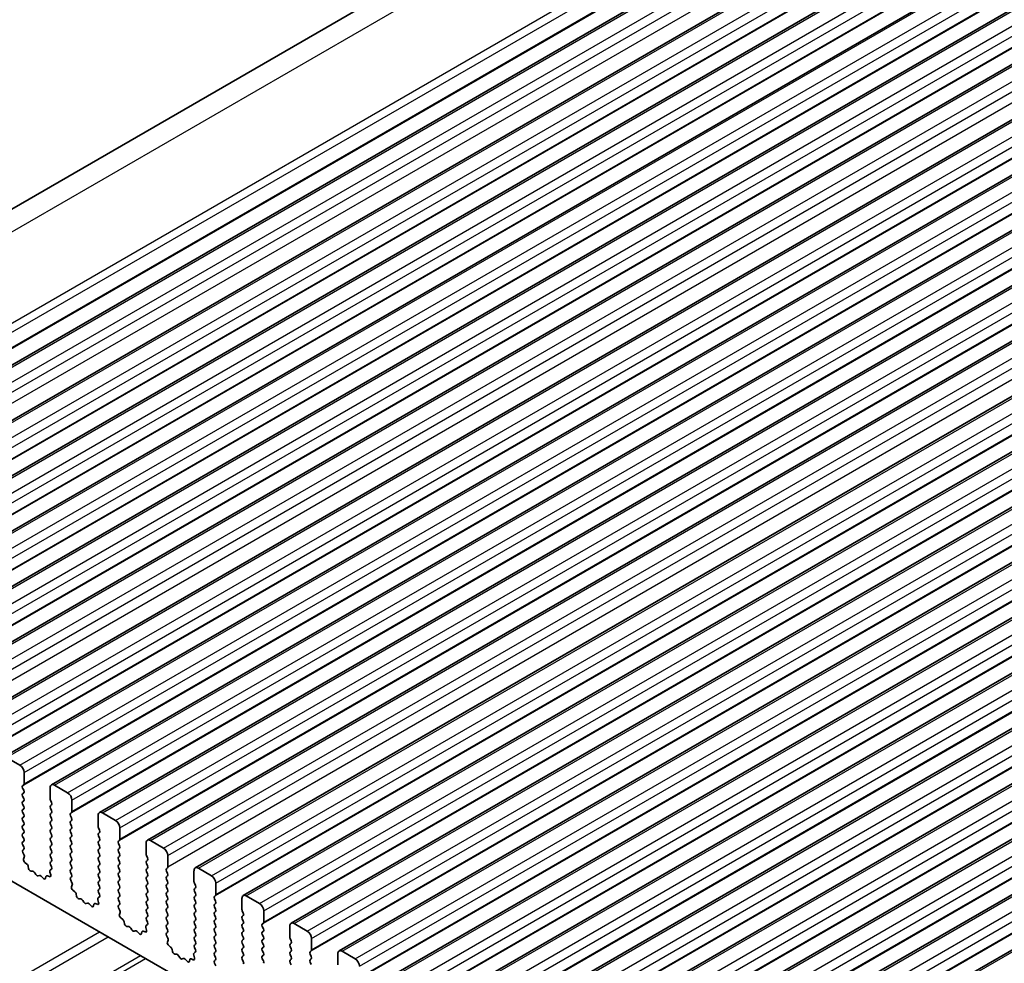
# Model space of a CAD drawing. Units: millimetres. Extents: x 43 to 7121, y 24 to 1148.
# Drawn here: x 698 to 778, y 435 to 512 of the extents above; entities that cross this region are included whole.
import ezdxf

# ---------------------------------------------------------------- set-up
doc = ezdxf.new("R2010")
doc.units = ezdxf.units.MM
doc.header["$LTSCALE"] = 3
doc.layers.add('Visible (ISO)', color=7, linetype='Continuous', lineweight=35)
doc.layers.add('Visible Narrow (ISO)', color=7, linetype='Continuous', lineweight=25)

msp = doc.modelspace()

# ---------------------------------------------------------------- linework, layer by layer
at = {"layer": 'Visible (ISO)'}
for p, q in [((656.3424, 472.7023), (923.6288, 627.0202)), ((669.3151, 467.5333), (936.6015, 621.8512)), ((673.2042, 465.288), (940.4906, 619.6058)), ((677.0933, 463.0426), (944.3797, 617.3604)), ((680.9824, 460.7972), (948.2688, 615.1151)), ((684.8715, 458.5519), (952.1578, 612.8697)), ((688.7606, 456.3065), (956.0469, 610.6243)), ((692.6497, 454.0611), (959.936, 608.379)), ((696.5387, 451.8158), (963.8251, 606.1336)), ((700.4278, 449.5704), (967.7142, 603.8883)), ((704.3169, 447.325), (971.6033, 601.6429)), ((708.206, 445.0797), (975.4924, 599.3975)), ((712.0951, 442.8343), (979.3815, 597.1522)), ((715.9842, 440.5889), (983.2705, 594.9068)), ((719.8733, 438.3436), (987.1596, 592.6614)), ((723.7624, 436.0982), (991.0487, 590.4161)), ((727.6514, 433.8528), (994.9378, 588.1707)), ((731.5405, 431.6075), (998.8269, 585.9253)), ((735.4296, 429.3621), (1002.716, 583.68)), ((739.3187, 427.1167), (1006.6051, 581.4346)), ((743.2078, 424.8714), (1010.4942, 579.1892)), ((747.0969, 422.626), (1014.3832, 576.9439)), ((750.986, 420.3806), (1018.2723, 574.6985)), ((673.8431, 455.2407), (837.4676, 360.772)), ((697.8494, 451.1786), (696.7887, 451.791)), ((698.203, 449.6681), (698.203, 450.5663)), ((698.0898, 449.5048), (698.1747, 449.5865)), ((698.1747, 449.1292), (698.0898, 449.3088)), ((700.3243, 449.3415), (700.3243, 448.4434)), ((701.7385, 448.9333), (700.6778, 449.5456)), ((698.0898, 448.8516), (698.1747, 448.9333)), ((698.1747, 448.476), (698.0898, 448.6557)), ((698.0898, 448.1984), (698.1747, 448.2801)), ((700.3526, 448.3291), (700.4374, 448.1494)), ((702.092, 447.4227), (702.092, 448.3209)), ((698.1747, 447.8228), (698.0898, 448.0025)), ((698.0898, 447.5452), (698.1747, 447.6269)), ((700.4374, 447.9535), (700.3526, 447.8718)), ((700.3526, 447.6759), (700.4374, 447.4962)), ((698.1747, 447.1696), (698.0898, 447.3493)), ((698.0898, 446.892), (698.1747, 446.9737)), ((698.1747, 446.5164), (698.0898, 446.6961)), ((700.4374, 447.3003), (700.3526, 447.2186)), ((700.3526, 447.0227), (700.4374, 446.843)), ((700.4374, 446.6471), (700.3526, 446.5654)), ((701.9789, 447.2594), (702.0638, 447.3411)), ((702.0638, 446.8839), (701.9789, 447.0635)), ((701.9789, 446.6062), (702.0638, 446.6879)), ((704.2134, 447.0961), (704.2134, 446.198)), ((705.6276, 446.6879), (704.5669, 447.3003)), ((698.0898, 446.2388), (698.1747, 446.3205)), ((698.1747, 445.8632), (698.0898, 446.0429)), ((700.3526, 446.3695), (700.4374, 446.1898)), ((700.4374, 445.9939), (700.3526, 445.9122)), ((702.0638, 446.2307), (701.9789, 446.4103)), ((701.9789, 445.953), (702.0638, 446.0347)), ((704.2417, 446.0837), (704.3265, 445.9041)), ((705.9811, 445.1774), (705.9811, 446.0755)), ((698.0898, 445.5856), (698.1747, 445.6673)), ((698.1747, 445.21), (698.0898, 445.3897)), ((698.0898, 444.9324), (698.1747, 445.0141)), ((700.3526, 445.7163), (700.4374, 445.5366)), ((700.4374, 445.3407), (700.3526, 445.259)), ((700.3526, 445.0631), (700.4374, 444.8834)), ((702.0638, 445.5775), (701.9789, 445.7571)), ((701.9789, 445.2999), (702.0638, 445.3815)), ((702.0638, 444.9243), (701.9789, 445.1039)), ((704.3265, 445.7081), (704.2417, 445.6264)), ((704.2417, 445.4305), (704.3265, 445.2509)), ((704.3265, 445.0549), (704.2417, 444.9733)), ((705.868, 445.0141), (705.9528, 445.0957)), ((709.5167, 444.4425), (708.456, 445.0549)), ((698.1747, 444.5568), (698.0898, 444.7365)), ((698.0937, 444.283), (698.1747, 444.3609)), ((700.4374, 444.6875), (700.3526, 444.6058)), ((700.3526, 444.4099), (700.4374, 444.2302)), ((701.9789, 444.6467), (702.0638, 444.7283)), ((702.0638, 444.2711), (701.9789, 444.4507)), ((704.2417, 444.7773), (704.3265, 444.5977)), ((704.3265, 444.4017), (704.2417, 444.3201)), ((705.9528, 444.6385), (705.868, 444.8181)), ((705.868, 444.3609), (705.9528, 444.4425)), ((705.9528, 443.9853), (705.868, 444.1649)), ((708.1025, 444.8508), (708.1025, 443.9526)), ((698.2007, 443.8784), (698.0988, 444.0768)), ((698.1639, 443.5508), (698.2249, 443.7012)), ((700.4374, 444.0343), (700.3526, 443.9526)), ((700.3526, 443.7567), (700.4374, 443.577)), ((700.4374, 443.3811), (700.3526, 443.2994)), ((701.9789, 443.9935), (702.0638, 444.0751)), ((702.0638, 443.6179), (701.9789, 443.7975)), ((701.9789, 443.3403), (702.0638, 443.4219)), ((704.2417, 444.1241), (704.3265, 443.9445)), ((704.3265, 443.7485), (704.2417, 443.6669)), ((704.2417, 443.4709), (704.3265, 443.2913)), ((705.868, 443.7077), (705.9528, 443.7893)), ((705.9528, 443.3321), (705.868, 443.5117)), ((708.1307, 443.8383), (708.2156, 443.6587)), ((708.2156, 443.4627), (708.1307, 443.3811)), ((709.8702, 442.932), (709.8702, 443.8302)), ((698.4304, 443.1476), (698.2728, 443.2689)), ((698.5748, 442.7931), (698.5448, 442.9578)), ((698.9251, 442.5582), (698.7696, 442.5686)), ((700.4285, 442.7317), (700.3265, 442.6511)), ((700.3526, 443.1035), (700.4335, 442.9321)), ((702.0638, 442.9647), (701.9789, 443.1443)), ((701.9789, 442.6871), (702.0638, 442.7687)), ((704.3265, 443.0953), (704.2417, 443.0137)), ((704.2417, 442.8177), (704.3265, 442.6381)), ((705.868, 443.0545), (705.9528, 443.1361)), ((705.9528, 442.6789), (705.868, 442.8585)), ((708.1307, 443.1851), (708.2156, 443.0055)), ((708.2156, 442.8095), (708.1307, 442.7279)), ((709.7571, 442.7687), (709.8419, 442.8504)), ((709.8419, 442.3931), (709.7571, 442.5728)), ((711.9915, 442.6054), (711.9915, 441.7073)), ((713.4058, 442.1972), (712.3451, 442.8095)), ((699.1691, 442.2936), (699.0768, 442.4426)), ((699.4504, 442.2269), (699.3582, 442.1844)), ((699.7576, 441.9982), (699.6021, 442.1673)), ((699.9825, 442.1278), (699.9525, 441.9977)), ((700.2544, 442.1248), (700.0969, 442.1854)), ((700.3024, 442.5018), (700.3634, 442.2809)), ((702.0638, 442.3115), (701.9789, 442.4911)), ((701.9828, 442.0376), (702.0638, 442.1155)), ((702.0898, 441.633), (701.9879, 441.8314)), ((704.3265, 442.4421), (704.2417, 442.3605)), ((704.2417, 442.1645), (704.3265, 441.9849)), ((704.3265, 441.7889), (704.2417, 441.7073)), ((705.868, 442.4013), (705.9528, 442.4829)), ((705.9528, 442.0257), (705.868, 442.2053)), ((705.868, 441.7481), (705.9528, 441.8297)), ((708.1307, 442.5319), (708.2156, 442.3523)), ((708.2156, 442.1563), (708.1307, 442.0747)), ((708.1307, 441.8787), (708.2156, 441.6991)), ((709.7571, 442.1155), (709.8419, 442.1972)), ((709.8419, 441.7399), (709.7571, 441.9196)), ((702.053, 441.3054), (702.114, 441.4558)), ((702.3194, 440.9022), (702.1619, 441.0235)), ((704.2417, 441.5113), (704.3265, 441.3317)), ((704.3265, 441.1357), (704.2417, 441.0541)), ((705.9528, 441.3725), (705.868, 441.5521)), ((705.868, 441.0949), (705.9528, 441.1765)), ((708.2156, 441.5031), (708.1307, 441.4215)), ((708.1307, 441.2255), (708.2156, 441.0459)), ((709.7571, 441.4623), (709.8419, 441.544)), ((709.8419, 441.0867), (709.7571, 441.2664)), ((712.0198, 441.593), (712.1047, 441.4133)), ((712.1047, 441.2174), (712.0198, 441.1357)), ((713.7593, 440.6866), (713.7593, 441.5848)), ((702.4639, 440.5477), (702.4339, 440.7125)), ((702.8142, 440.3128), (702.6587, 440.3232)), ((703.0581, 440.0483), (702.9659, 440.1973)), ((704.1915, 440.2564), (704.2525, 440.0355)), ((704.3176, 440.4863), (704.2156, 440.4057)), ((704.2417, 440.8581), (704.3226, 440.6867)), ((705.9528, 440.7193), (705.868, 440.8989)), ((705.868, 440.4417), (705.9528, 440.5233)), ((705.9528, 440.0661), (705.868, 440.2457)), ((708.2156, 440.8499), (708.1307, 440.7683)), ((708.1307, 440.5723), (708.2156, 440.3927)), ((708.2156, 440.1967), (708.1307, 440.1151)), ((709.7571, 440.8091), (709.8419, 440.8908)), ((709.8419, 440.4335), (709.7571, 440.6132)), ((709.7571, 440.1559), (709.8419, 440.2376)), ((712.0198, 440.9398), (712.1047, 440.7601)), ((712.1047, 440.5642), (712.0198, 440.4825)), ((712.0198, 440.2866), (712.1047, 440.1069)), ((713.6462, 440.5233), (713.731, 440.605)), ((713.731, 440.1478), (713.6462, 440.3274)), ((715.8806, 440.36), (715.8806, 439.4619)), ((717.2948, 439.9518), (716.2342, 440.5642)), ((703.3395, 439.9816), (703.2473, 439.9391)), ((703.6467, 439.7528), (703.4912, 439.9219)), ((703.8715, 439.8824), (703.8416, 439.7523)), ((704.1435, 439.8794), (703.986, 439.9401)), ((705.8719, 439.7922), (705.9528, 439.8701)), ((705.9789, 439.3877), (705.8769, 439.586)), ((708.1307, 439.9191), (708.2156, 439.7395)), ((708.2156, 439.5436), (708.1307, 439.4619)), ((709.8419, 439.7803), (709.7571, 439.96)), ((709.7571, 439.5027), (709.8419, 439.5844)), ((712.1047, 439.911), (712.0198, 439.8293)), ((712.0198, 439.6334), (712.1047, 439.4537)), ((713.6462, 439.8701), (713.731, 439.9518)), ((713.731, 439.4946), (713.6462, 439.6742)), ((705.942, 439.0601), (706.003, 439.2105)), ((706.2085, 438.6569), (706.051, 438.7781)), ((708.1307, 439.2659), (708.2156, 439.0863)), ((708.2156, 438.8904), (708.1307, 438.8087)), ((708.1307, 438.6127), (708.2117, 438.4414)), ((709.8419, 439.1271), (709.7571, 439.3068)), ((709.7571, 438.8495), (709.8419, 438.9312)), ((709.8419, 438.4739), (709.7571, 438.6536)), ((712.1047, 439.2578), (712.0198, 439.1761)), ((712.0198, 438.9802), (712.1047, 438.8005)), ((712.1047, 438.6046), (712.0198, 438.5229)), ((713.6462, 439.217), (713.731, 439.2986)), ((713.731, 438.8414), (713.6462, 439.021)), ((713.6462, 438.5638), (713.731, 438.6454)), ((715.9089, 439.3476), (715.9938, 439.168)), ((715.9938, 438.972), (715.9089, 438.8904)), ((715.9089, 438.6944), (715.9938, 438.5148)), ((717.6484, 438.4413), (717.6484, 439.3394)), ((706.3529, 438.3024), (706.323, 438.4671)), ((706.7033, 438.0674), (706.5478, 438.0779)), ((706.9472, 437.8029), (706.855, 437.9519)), ((708.0805, 438.011), (708.1415, 437.7902)), ((708.2066, 438.241), (708.1047, 438.1603)), ((709.7571, 438.1963), (709.8419, 438.278)), ((709.8419, 437.8207), (709.7571, 438.0004)), ((712.0198, 438.327), (712.1047, 438.1473)), ((712.1047, 437.9514), (712.0198, 437.8697)), ((713.731, 438.1882), (713.6462, 438.3678)), ((713.6462, 437.9106), (713.731, 437.9922)), ((715.9938, 438.3188), (715.9089, 438.2372)), ((715.9089, 438.0412), (715.9938, 437.8616)), ((717.5353, 438.278), (717.6201, 438.3596)), ((717.6201, 437.9024), (717.5353, 438.082)), ((719.7697, 438.1147), (719.7697, 437.2165)), ((721.1839, 437.7064), (720.1233, 438.3188)), ((707.2286, 437.7362), (707.1364, 437.6937)), ((707.5358, 437.5074), (707.3803, 437.6766)), ((707.7606, 437.637), (707.7306, 437.5069)), ((708.0326, 437.6341), (707.8751, 437.6947)), ((709.761, 437.5469), (709.8419, 437.6248)), ((709.868, 437.1423), (709.766, 437.3407)), ((712.0198, 437.6738), (712.1047, 437.4941)), ((712.1047, 437.2982), (712.0198, 437.2165)), ((712.0198, 437.0206), (712.1047, 436.8409)), ((713.731, 437.535), (713.6462, 437.7146)), ((713.6462, 437.2574), (713.731, 437.339)), ((713.731, 436.8818), (713.6462, 437.0614)), ((715.9938, 437.6656), (715.9089, 437.584)), ((715.9089, 437.388), (715.9938, 437.2084)), ((715.9938, 437.0124), (715.9089, 436.9308)), ((717.5353, 437.6248), (717.6201, 437.7064)), ((717.6201, 437.2492), (717.5353, 437.4288)), ((717.5353, 436.9716), (717.6201, 437.0532)), ((719.798, 437.1022), (719.8829, 436.9226)), ((721.5375, 436.1959), (721.5375, 437.0941)), ((709.8311, 436.8147), (709.8921, 436.9651)), ((710.0976, 436.4115), (709.9401, 436.5328)), ((710.242, 436.057), (710.212, 436.2217)), ((712.1047, 436.645), (712.0198, 436.5633)), ((712.0198, 436.3674), (712.1008, 436.196)), ((713.6462, 436.6042), (713.731, 436.6858)), ((713.731, 436.2286), (713.6462, 436.4082)), ((715.9089, 436.7348), (715.9938, 436.5552)), ((715.9938, 436.3592), (715.9089, 436.2776)), ((717.6201, 436.596), (717.5353, 436.7756)), ((717.5353, 436.3184), (717.6201, 436.4)), ((719.8829, 436.7266), (719.798, 436.645)), ((719.798, 436.449), (719.8829, 436.2694)), ((710.5924, 435.8221), (710.4369, 435.8325)), ((710.8363, 435.5575), (710.7441, 435.7065)), ((711.1177, 435.4909), (711.0254, 435.4483)), ((711.4249, 435.2621), (711.2694, 435.4312)), ((711.6497, 435.3917), (711.6197, 435.2616)), ((711.9217, 435.3887), (711.7641, 435.4493)), ((711.9696, 435.7657), (712.0306, 435.5448)), ((712.0957, 435.9956), (711.9938, 435.915)), ((713.6462, 435.951), (713.731, 436.0326)), ((713.731, 435.5754), (713.6462, 435.755)), ((713.6501, 435.3015), (713.731, 435.3794)), ((715.9089, 436.0816), (715.9938, 435.902)), ((715.9938, 435.706), (715.9089, 435.6244)), ((715.9089, 435.4284), (715.9938, 435.2488)), ((717.6201, 435.9428), (717.5353, 436.1224)), ((717.5353, 435.6652), (717.6201, 435.7468)), ((717.6201, 435.2896), (717.5353, 435.4692)), ((719.8829, 436.0734), (719.798, 435.9918)), ((719.798, 435.7958), (719.8829, 435.6162)), ((719.8829, 435.4202), (719.798, 435.3386)), ((721.4243, 436.0326), (721.5092, 436.1143)), ((721.5092, 435.657), (721.4243, 435.8367)), ((721.4243, 435.3794), (721.5092, 435.4611)), ((723.6588, 435.8693), (723.6588, 434.9712)), ((725.073, 435.4611), (724.0124, 436.0734)), ((713.7571, 434.8969), (713.6551, 435.0953)), ((719.798, 435.1426), (719.8829, 434.963)), ((721.5092, 435.0038), (721.4243, 435.1835))]:
    msp.add_line(p, q, dxfattribs=at)
for centre, major_axis, start_param, end_param in [((697.8494, 450.7704), (-0.25, 0.433), 3.9269908, 5.4977871), ((698.203, 449.3415), (-0.1, 0.1732), 0.1418971, 1.4288993), ((698.0615, 449.7498), (0.1, -0.1732), 0.1418971, 0.7853982), ((698.0615, 449.0966), (0.1, -0.1732), 0.1418971, 1.4288993), ((700.6778, 449.1374), (-0.25, 0.433), 5.4977871, 7.0685835), ((698.203, 448.6883), (-0.1, 0.1732), 0.1418971, 1.4288993), ((698.203, 448.0351), (-0.1, 0.1732), 0.1418971, 1.4288993), ((698.0615, 448.4434), (0.1, -0.1732), 0.1418971, 1.4288993), ((700.4657, 448.3617), (0.1, -0.1732), 3.9269908, 4.5704919), ((701.7385, 448.525), (-0.25, 0.433), 3.9269908, 5.4977871), ((698.203, 447.3819), (-0.1, 0.1732), 0.1418971, 1.4288993), ((698.0615, 447.7902), (0.1, -0.1732), 0.1418971, 1.4288993), ((700.4657, 447.7085), (-0.1, 0.1732), 0.1418971, 1.4288993), ((700.3243, 448.1168), (0.1, -0.1732), 0.1418971, 1.4288993), ((700.3243, 447.4636), (0.1, -0.1732), 0.1418971, 1.4288993), ((701.9506, 447.5044), (0.1, -0.1732), 0.1418971, 0.7853982), ((704.5669, 446.892), (-0.25, 0.433), 5.4977871, 7.0685835), ((698.203, 446.7287), (-0.1, 0.1732), 0.1418971, 1.4288993), ((698.0615, 447.137), (0.1, -0.1732), 0.1418971, 1.4288993), ((700.4657, 447.0553), (-0.1, 0.1732), 0.1418971, 1.4288993), ((700.4657, 446.4021), (-0.1, 0.1732), 0.1418971, 1.4288993), ((700.3243, 446.8104), (0.1, -0.1732), 0.1418971, 1.4288993), ((702.092, 447.0961), (-0.1, 0.1732), 0.1418971, 1.4288993), ((702.092, 446.4429), (-0.1, 0.1732), 0.1418971, 1.4288993), ((701.9506, 446.8512), (0.1, -0.1732), 0.1418971, 1.4288993), ((705.6276, 446.2796), (-0.25, 0.433), 3.9269908, 5.4977871), ((698.203, 446.0755), (-0.1, 0.1732), 0.1418971, 1.4288993), ((698.0615, 446.4838), (0.1, -0.1732), 0.1418971, 1.4288993), ((698.0615, 445.8306), (0.1, -0.1732), 0.1418971, 1.4288993), ((700.4657, 445.7489), (-0.1, 0.1732), 0.1418971, 1.4288993), ((700.3243, 446.1572), (0.1, -0.1732), 0.1418971, 1.4288993), ((702.092, 445.7897), (-0.1, 0.1732), 0.1418971, 1.4288993), ((701.9506, 446.198), (0.1, -0.1732), 0.1418971, 1.4288993), ((704.3548, 446.1163), (0.1, -0.1732), 3.9269908, 4.5704919), ((704.2134, 445.8714), (0.1, -0.1732), 0.1418971, 1.4288993), ((698.203, 445.4223), (-0.1, 0.1732), 0.1418971, 1.4288993), ((698.0615, 445.1774), (0.1, -0.1732), 0.1418971, 1.4288993), ((700.4657, 445.0957), (-0.1, 0.1732), 0.1418971, 1.4288993), ((700.3243, 445.504), (0.1, -0.1732), 0.1418971, 1.4288993), ((702.092, 445.1366), (-0.1, 0.1732), 0.1418971, 1.4288993), ((701.9506, 445.5448), (0.1, -0.1732), 0.1418971, 1.4288993), ((704.3548, 445.4632), (-0.1, 0.1732), 0.1418971, 1.4288993), ((704.3548, 444.81), (-0.1, 0.1732), 0.1418971, 1.4288993), ((704.2134, 445.2182), (0.1, -0.1732), 0.1418971, 1.4288993), ((705.9811, 444.8508), (-0.1, 0.1732), 0.1418971, 1.4288993), ((705.8397, 445.259), (0.1, -0.1732), 0.1418971, 0.7853982), ((708.456, 444.6467), (-0.25, 0.433), 5.4977871, 7.0685835), ((698.203, 444.7691), (-0.1, 0.1732), 0.1418971, 1.4288993), ((698.2068, 444.1197), (-0.1, 0.1732), 0.1418971, 1.4863218), ((698.0615, 444.5242), (0.1, -0.1732), 0.1418971, 1.4288993), ((700.4657, 444.4425), (-0.1, 0.1732), 0.1418971, 1.4288993), ((700.3243, 444.8508), (0.1, -0.1732), 0.1418971, 1.4288993), ((700.3243, 444.1976), (0.1, -0.1732), 0.1418971, 1.4288993), ((702.092, 444.4834), (-0.1, 0.1732), 0.1418971, 1.4288993), ((701.9506, 444.8916), (0.1, -0.1732), 0.1418971, 1.4288993), ((701.9506, 444.2384), (0.1, -0.1732), 0.1418971, 1.4288993), ((704.3548, 444.1568), (-0.1, 0.1732), 0.1418971, 1.4288993), ((704.2134, 444.565), (0.1, -0.1732), 0.1418971, 1.4288993), ((705.9811, 444.1976), (-0.1, 0.1732), 0.1418971, 1.4288993), ((705.8397, 444.6058), (0.1, -0.1732), 0.1418971, 1.4288993), ((709.5167, 444.0343), (-0.25, 0.433), 3.9269908, 5.4977871), ((698.2961, 443.4165), (-0.1, 0.1732), 0.4227551, 2.1910204), ((698.0926, 443.8355), (-0.1, 0.1732), 3.5643477, 4.6279144), ((700.4657, 443.7893), (-0.1, 0.1732), 0.1418971, 1.4288993), ((700.3243, 443.5444), (0.1, -0.1732), 0.1418971, 1.4288993), ((702.092, 443.8302), (-0.1, 0.1732), 0.1418971, 1.4288993), ((701.9506, 443.5852), (0.1, -0.1732), 0.1418971, 1.4288993), ((704.3548, 443.5036), (-0.1, 0.1732), 0.1418971, 1.4288993), ((704.2134, 443.9118), (0.1, -0.1732), 0.1418971, 1.4288993), ((705.9811, 443.5444), (-0.1, 0.1732), 0.1418971, 1.4288993), ((705.8397, 443.9526), (0.1, -0.1732), 0.1418971, 1.4288993), ((708.2439, 443.2178), (-0.1, 0.1732), 0.1418971, 1.4288993), ((708.2439, 443.871), (0.1, -0.1732), 3.9269908, 4.5704919), ((708.1025, 443.626), (0.1, -0.1732), 0.1418971, 1.4288993), ((698.4071, 443), (-0.1, 0.1732), 4.1577653, 5.332613), ((698.7124, 442.751), (0.1, -0.1732), 4.1577653, 5.9139542), ((700.4346, 442.4833), (-0.1, 0.1732), 0.0844746, 1.1480407), ((700.4657, 443.1361), (-0.1, 0.1732), 0.1418971, 1.4288993), ((700.3204, 442.8994), (0.1, -0.1732), 0.0844746, 1.4288993), ((702.092, 443.177), (-0.1, 0.1732), 0.1418971, 1.4288993), ((702.092, 442.5238), (-0.1, 0.1732), 0.1418971, 1.4288993), ((701.9506, 442.932), (0.1, -0.1732), 0.1418971, 1.4288993), ((704.3548, 442.8504), (-0.1, 0.1732), 0.1418971, 1.4288993), ((704.2134, 443.2586), (0.1, -0.1732), 0.1418971, 1.4288993), ((704.2134, 442.6054), (0.1, -0.1732), 0.1418971, 1.4288993), ((705.9811, 442.8912), (-0.1, 0.1732), 0.1418971, 1.4288993), ((705.8397, 443.2994), (0.1, -0.1732), 0.1418971, 1.4288993), ((705.8397, 442.6462), (0.1, -0.1732), 0.1418971, 1.4288993), ((708.2439, 442.5646), (-0.1, 0.1732), 0.1418971, 1.4288993), ((708.1025, 442.9728), (0.1, -0.1732), 0.1418971, 1.4288993), ((709.8702, 442.6054), (-0.1, 0.1732), 0.1418971, 1.4288993), ((709.7288, 443.0137), (0.1, -0.1732), 0.1418971, 0.7853982), ((712.3451, 442.4013), (-0.25, 0.433), 5.4977871, 7.0685835), ((698.9823, 442.3758), (-0.1, 0.1732), 4.7653484, 5.9139542), ((699.2636, 442.3604), (0.1, -0.1732), 4.7653484, 6.2302263), ((699.545, 442.0509), (-0.1, 0.1732), 5.0816201, 6.2302263), ((699.8148, 442.1145), (0.1, -0.1732), 5.0816201, 6.8378086), ((700.1201, 442.0109), (-0.1, 0.1732), 5.6629616, 6.8378086), ((700.2311, 442.2993), (0.1, -0.1732), 5.6629616, 7.431226), ((702.0959, 441.8743), (-0.1, 0.1732), 0.1418971, 1.4863218), ((701.9506, 442.2788), (0.1, -0.1732), 0.1418971, 1.4288993), ((704.3548, 442.1972), (-0.1, 0.1732), 0.1418971, 1.4288993), ((704.2134, 441.9522), (0.1, -0.1732), 0.1418971, 1.4288993), ((705.9811, 442.238), (-0.1, 0.1732), 0.1418971, 1.4288993), ((705.8397, 441.993), (0.1, -0.1732), 0.1418971, 1.4288993), ((708.2439, 441.9114), (-0.1, 0.1732), 0.1418971, 1.4288993), ((708.1025, 442.3196), (0.1, -0.1732), 0.1418971, 1.4288993), ((709.8702, 441.9522), (-0.1, 0.1732), 0.1418971, 1.4288993), ((709.7288, 442.3605), (0.1, -0.1732), 0.1418971, 1.4288993), ((713.4058, 441.7889), (-0.25, 0.433), 3.9269908, 5.4977871), ((702.1852, 441.1712), (-0.1, 0.1732), 0.4227551, 2.1910204), ((701.9817, 441.5901), (-0.1, 0.1732), 3.5643477, 4.6279144), ((704.3548, 441.544), (-0.1, 0.1732), 0.1418971, 1.4288993), ((704.3548, 440.8908), (-0.1, 0.1732), 0.1418971, 1.4288993), ((704.2134, 441.299), (0.1, -0.1732), 0.1418971, 1.4288993), ((705.9811, 441.5848), (-0.1, 0.1732), 0.1418971, 1.4288993), ((705.9811, 440.9316), (-0.1, 0.1732), 0.1418971, 1.4288993), ((705.8397, 441.3398), (0.1, -0.1732), 0.1418971, 1.4288993), ((708.2439, 441.2582), (-0.1, 0.1732), 0.1418971, 1.4288993), ((708.1025, 441.6664), (0.1, -0.1732), 0.1418971, 1.4288993), ((708.1025, 441.0132), (0.1, -0.1732), 0.1418971, 1.4288993), ((709.8702, 441.299), (-0.1, 0.1732), 0.1418971, 1.4288993), ((709.7288, 441.7073), (0.1, -0.1732), 0.1418971, 1.4288993), ((709.7288, 441.0541), (0.1, -0.1732), 0.1418971, 1.4288993), ((712.133, 440.9724), (-0.1, 0.1732), 0.1418971, 1.4288993), ((712.133, 441.6256), (0.1, -0.1732), 3.9269908, 4.5704919), ((711.9915, 441.3807), (0.1, -0.1732), 0.1418971, 1.4288993), ((702.2962, 440.7546), (-0.1, 0.1732), 4.1577653, 5.332613), ((702.6015, 440.5056), (0.1, -0.1732), 4.1577653, 5.9139542), ((702.8714, 440.1304), (-0.1, 0.1732), 4.7653484, 5.9139542), ((704.3237, 440.238), (-0.1, 0.1732), 0.0844746, 1.1480407), ((704.2095, 440.6541), (0.1, -0.1732), 0.0844746, 1.4288993), ((705.9811, 440.2784), (-0.1, 0.1732), 0.1418971, 1.4288993), ((705.8397, 440.6866), (0.1, -0.1732), 0.1418971, 1.4288993), ((708.2439, 440.605), (-0.1, 0.1732), 0.1418971, 1.4288993), ((708.1025, 440.36), (0.1, -0.1732), 0.1418971, 1.4288993), ((709.8702, 440.6458), (-0.1, 0.1732), 0.1418971, 1.4288993), ((709.7288, 440.4009), (0.1, -0.1732), 0.1418971, 1.4288993), ((712.133, 440.3192), (-0.1, 0.1732), 0.1418971, 1.4288993), ((711.9915, 440.7275), (0.1, -0.1732), 0.1418971, 1.4288993), ((713.7593, 440.36), (-0.1, 0.1732), 0.1418971, 1.4288993), ((713.6179, 440.7683), (0.1, -0.1732), 0.1418971, 0.7853982), ((716.2342, 440.1559), (-0.25, 0.433), 5.4977871, 7.0685835), ((703.1527, 440.1151), (0.1, -0.1732), 4.7653484, 6.2302263), ((703.4341, 439.8056), (-0.1, 0.1732), 5.0816201, 6.2302263), ((703.7039, 439.8691), (0.1, -0.1732), 5.0816201, 6.8378086), ((704.0092, 439.7656), (-0.1, 0.1732), 5.6629616, 6.8378086), ((704.1202, 440.054), (0.1, -0.1732), 5.6629616, 7.431226), ((705.985, 439.6289), (-0.1, 0.1732), 0.1418971, 1.4863218), ((705.8397, 440.0334), (0.1, -0.1732), 0.1418971, 1.4288993), ((705.8708, 439.3447), (-0.1, 0.1732), 3.5643477, 4.6279144), ((708.2439, 439.9518), (-0.1, 0.1732), 0.1418971, 1.4288993), ((708.2439, 439.2986), (-0.1, 0.1732), 0.1418971, 1.4288993), ((708.1025, 439.7068), (0.1, -0.1732), 0.1418971, 1.4288993), ((709.8702, 439.9926), (-0.1, 0.1732), 0.1418971, 1.4288993), ((709.8702, 439.3394), (-0.1, 0.1732), 0.1418971, 1.4288993), ((709.7288, 439.7477), (0.1, -0.1732), 0.1418971, 1.4288993), ((712.133, 439.666), (-0.1, 0.1732), 0.1418971, 1.4288993), ((711.9915, 440.0743), (0.1, -0.1732), 0.1418971, 1.4288993), ((711.9915, 439.4211), (0.1, -0.1732), 0.1418971, 1.4288993), ((713.7593, 439.7068), (-0.1, 0.1732), 0.1418971, 1.4288993), ((713.6179, 440.1151), (0.1, -0.1732), 0.1418971, 1.4288993), ((713.6179, 439.4619), (0.1, -0.1732), 0.1418971, 1.4288993), ((716.022, 439.3803), (0.1, -0.1732), 3.9269908, 4.5704919), ((717.2948, 439.5436), (-0.25, 0.433), 3.9269908, 5.4977871), ((706.0743, 438.9258), (-0.1, 0.1732), 0.4227551, 2.1910204), ((706.1853, 438.5092), (-0.1, 0.1732), 4.1577653, 5.332613), ((708.2439, 438.6454), (-0.1, 0.1732), 0.1418971, 1.4288993), ((708.1025, 439.0537), (0.1, -0.1732), 0.1418971, 1.4288993), ((709.8702, 438.6862), (-0.1, 0.1732), 0.1418971, 1.4288993), ((709.7288, 439.0945), (0.1, -0.1732), 0.1418971, 1.4288993), ((712.133, 439.0128), (-0.1, 0.1732), 0.1418971, 1.4288993), ((711.9915, 438.7679), (0.1, -0.1732), 0.1418971, 1.4288993), ((713.7593, 439.0537), (-0.1, 0.1732), 0.1418971, 1.4288993), ((713.6179, 438.8087), (0.1, -0.1732), 0.1418971, 1.4288993), ((716.022, 438.7271), (-0.1, 0.1732), 0.1418971, 1.4288993), ((715.8806, 439.1353), (0.1, -0.1732), 0.1418971, 1.4288993), ((706.4906, 438.2602), (0.1, -0.1732), 4.1577653, 5.9139542), ((706.7604, 437.8851), (-0.1, 0.1732), 4.7653484, 5.9139542), ((707.0418, 437.8697), (0.1, -0.1732), 4.7653484, 6.2302263), ((708.0093, 437.8086), (0.1, -0.1732), 5.6629616, 7.431226), ((708.2128, 437.9926), (-0.1, 0.1732), 0.0844746, 1.1480407), ((708.0986, 438.4087), (0.1, -0.1732), 0.0844746, 1.4288993), ((709.8702, 438.033), (-0.1, 0.1732), 0.1418971, 1.4288993), ((709.7288, 438.4413), (0.1, -0.1732), 0.1418971, 1.4288993), ((709.7288, 437.7881), (0.1, -0.1732), 0.1418971, 1.4288993), ((712.133, 438.3596), (-0.1, 0.1732), 0.1418971, 1.4288993), ((712.133, 437.7064), (-0.1, 0.1732), 0.1418971, 1.4288993), ((711.9915, 438.1147), (0.1, -0.1732), 0.1418971, 1.4288993), ((713.7593, 438.4005), (-0.1, 0.1732), 0.1418971, 1.4288993), ((713.7593, 437.7473), (-0.1, 0.1732), 0.1418971, 1.4288993), ((713.6179, 438.1555), (0.1, -0.1732), 0.1418971, 1.4288993), ((716.022, 438.0739), (-0.1, 0.1732), 0.1418971, 1.4288993), ((715.8806, 438.4821), (0.1, -0.1732), 0.1418971, 1.4288993), ((715.8806, 437.8289), (0.1, -0.1732), 0.1418971, 1.4288993), ((717.6484, 438.1147), (-0.1, 0.1732), 0.1418971, 1.4288993), ((717.507, 438.5229), (0.1, -0.1732), 0.1418971, 0.7853982), ((717.507, 437.8697), (0.1, -0.1732), 0.1418971, 1.4288993), ((720.1233, 437.9106), (-0.25, 0.433), 5.4977871, 7.0685835), ((707.3231, 437.5602), (-0.1, 0.1732), 5.0816201, 6.2302263), ((707.593, 437.6238), (0.1, -0.1732), 5.0816201, 6.8378086), ((707.8983, 437.5202), (-0.1, 0.1732), 5.6629616, 6.8378086), ((709.8741, 437.3836), (-0.1, 0.1732), 0.1418971, 1.4863218), ((709.7599, 437.0994), (-0.1, 0.1732), 3.5643477, 4.6279144), ((712.133, 437.0532), (-0.1, 0.1732), 0.1418971, 1.4288993), ((711.9915, 437.4615), (0.1, -0.1732), 0.1418971, 1.4288993), ((713.7593, 437.0941), (-0.1, 0.1732), 0.1418971, 1.4288993), ((713.6179, 437.5023), (0.1, -0.1732), 0.1418971, 1.4288993), ((716.022, 437.4207), (-0.1, 0.1732), 0.1418971, 1.4288993), ((715.8806, 437.1757), (0.1, -0.1732), 0.1418971, 1.4288993), ((717.6484, 437.4615), (-0.1, 0.1732), 0.1418971, 1.4288993), ((717.6484, 436.8083), (-0.1, 0.1732), 0.1418971, 1.4288993), ((717.507, 437.2165), (0.1, -0.1732), 0.1418971, 1.4288993), ((719.9111, 437.1349), (0.1, -0.1732), 3.9269908, 4.5704919), ((721.1839, 437.2982), (-0.25, 0.433), 3.9269908, 5.4977871), ((709.9634, 436.6804), (-0.1, 0.1732), 0.4227551, 2.1910204), ((710.0744, 436.2639), (-0.1, 0.1732), 4.1577653, 5.332613), ((712.133, 436.4), (-0.1, 0.1732), 0.1418971, 1.4288993), ((711.9876, 436.1633), (0.1, -0.1732), 0.0844746, 1.4288993), ((711.9915, 436.8083), (0.1, -0.1732), 0.1418971, 1.4288993), ((713.7593, 436.4409), (-0.1, 0.1732), 0.1418971, 1.4288993), ((713.6179, 436.8491), (0.1, -0.1732), 0.1418971, 1.4288993), ((713.6179, 436.1959), (0.1, -0.1732), 0.1418971, 1.4288993), ((716.022, 436.7675), (-0.1, 0.1732), 0.1418971, 1.4288993), ((716.022, 436.1143), (-0.1, 0.1732), 0.1418971, 1.4288993), ((715.8806, 436.5225), (0.1, -0.1732), 0.1418971, 1.4288993), ((717.6484, 436.1551), (-0.1, 0.1732), 0.1418971, 1.4288993), ((717.507, 436.5633), (0.1, -0.1732), 0.1418971, 1.4288993), ((719.9111, 436.4817), (-0.1, 0.1732), 0.1418971, 1.4288993), ((719.7697, 436.8899), (0.1, -0.1732), 0.1418971, 1.4288993), ((719.7697, 436.2367), (0.1, -0.1732), 0.1418971, 1.4288993), ((721.3961, 436.2776), (0.1, -0.1732), 0.1418971, 0.7853982), ((724.0124, 435.6652), (-0.25, 0.433), 5.4977871, 7.0685835), ((710.3797, 436.0149), (0.1, -0.1732), 4.1577653, 5.9139542), ((710.6495, 435.6397), (-0.1, 0.1732), 4.7653484, 5.9139542), ((710.9309, 435.6244), (0.1, -0.1732), 4.7653484, 6.2302263), ((711.2122, 435.3148), (-0.1, 0.1732), 5.0816201, 6.2302263), ((711.7874, 435.2748), (-0.1, 0.1732), 5.6629616, 6.8378086), ((711.8984, 435.5632), (0.1, -0.1732), 5.6629616, 7.431226), ((712.1019, 435.7472), (-0.1, 0.1732), 0.0844746, 1.1480407), ((713.7593, 435.7877), (-0.1, 0.1732), 0.1418971, 1.4288993), ((713.6179, 435.5427), (0.1, -0.1732), 0.1418971, 1.4288993), ((716.022, 435.4611), (-0.1, 0.1732), 0.1418971, 1.4288993), ((715.8806, 435.8693), (0.1, -0.1732), 0.1418971, 1.4288993), ((717.6484, 435.5019), (-0.1, 0.1732), 0.1418971, 1.4288993), ((717.507, 435.9101), (0.1, -0.1732), 0.1418971, 1.4288993), ((719.9111, 435.8285), (-0.1, 0.1732), 0.1418971, 1.4288993), ((719.7697, 435.5835), (0.1, -0.1732), 0.1418971, 1.4288993), ((721.5375, 435.8693), (-0.1, 0.1732), 0.1418971, 1.4288993), ((721.5375, 435.2161), (-0.1, 0.1732), 0.1418971, 1.4288993), ((721.3961, 435.6244), (0.1, -0.1732), 0.1418971, 1.4288993), ((725.073, 435.0528), (-0.25, 0.433), 3.9269908, 5.4977871), ((711.4821, 435.3784), (0.1, -0.1732), 5.0816201, 6.8378086), ((713.7632, 435.1382), (-0.1, 0.1732), 0.1418971, 1.4863218), ((715.8806, 435.2161), (0.1, -0.1732), 0.1418971, 1.4288993), ((717.507, 435.2569), (0.1, -0.1732), 0.1418971, 1.4288993), ((719.9111, 435.1753), (-0.1, 0.1732), 0.1418971, 1.4288993)]:
    msp.add_ellipse(centre, major_axis=major_axis, ratio=0.5773503, start_param=start_param, end_param=end_param, dxfattribs=at)
at = {"layer": 'Visible Narrow (ISO)'}
for p, q in [((659.368, 472.6032), (926.6543, 626.9211)), ((666.4658, 469.2945), (933.7522, 623.6124)), ((666.8393, 468.7721), (934.1257, 623.0899)), ((667.0419, 467.5495), (934.3282, 621.8674)), ((667.0538, 467.6579), (934.3401, 621.9758)), ((669.5651, 467.5086), (936.8515, 621.8264)), ((670.6258, 466.8962), (937.9122, 621.214)), ((670.9793, 466.2838), (938.2657, 620.6017)), ((670.9793, 465.3857), (938.2657, 619.7035)), ((673.4542, 465.2632), (940.7406, 619.581)), ((674.5149, 464.6508), (941.8012, 618.9687)), ((674.8684, 464.0384), (942.1548, 618.3563)), ((674.8402, 463.0587), (942.1265, 617.3765)), ((674.8684, 463.1403), (942.1548, 617.4582)), ((677.3433, 463.0178), (944.6297, 617.3357)), ((678.404, 462.4055), (945.6903, 616.7233)), ((678.7575, 461.7931), (946.0439, 616.1109)), ((678.7292, 460.8133), (946.0156, 615.1311)), ((678.7575, 460.8949), (946.0439, 615.2128)), ((681.2324, 460.7725), (948.5188, 615.0903)), ((682.2931, 460.1601), (949.5794, 614.4779)), ((682.6466, 459.5477), (949.933, 613.8656)), ((682.6183, 458.5679), (949.9047, 612.8858)), ((682.6466, 458.6496), (949.933, 612.9674)), ((685.1215, 458.5271), (952.4078, 612.8449)), ((686.1821, 457.9147), (953.4685, 612.2326)), ((686.5357, 457.3024), (953.8221, 611.6202)), ((686.5074, 456.3226), (953.7938, 610.6404)), ((686.5357, 456.4042), (953.8221, 610.7221)), ((689.0106, 456.2817), (956.2969, 610.5996)), ((690.0712, 455.6694), (957.3576, 609.9872)), ((690.4248, 455.057), (957.7111, 609.3748)), ((690.4248, 454.1588), (957.7111, 608.4767)), ((692.8997, 454.0364), (960.186, 608.3542)), ((693.9603, 453.424), (961.2467, 607.7418)), ((694.3139, 452.8116), (961.6002, 607.1295)), ((694.2856, 451.8318), (961.5719, 606.1497)), ((694.3139, 451.9135), (961.6002, 606.2313)), ((696.7887, 451.791), (964.0751, 606.1089)), ((697.8494, 451.1786), (965.1358, 605.4965)), ((698.203, 450.5663), (965.4893, 604.8841)), ((698.203, 449.6681), (965.4893, 603.986)), ((698.1747, 449.5865), (965.461, 603.9043)), ((700.6778, 449.5456), (967.9642, 603.8635)), ((701.7385, 448.9333), (969.0249, 603.2511)), ((702.092, 448.3209), (969.3784, 602.6387)), ((702.0638, 447.3411), (969.3501, 601.6589)), ((702.092, 447.4227), (969.3784, 601.7406)), ((704.5669, 447.3003), (971.8533, 601.6181)), ((705.6276, 446.6879), (972.9139, 601.0057)), ((705.9811, 446.0755), (973.2675, 600.3934)), ((705.9528, 445.0957), (973.2392, 599.4136)), ((705.9811, 445.1774), (973.2675, 599.4952)), ((708.456, 445.0549), (975.7424, 599.3728)), ((709.5167, 444.4425), (976.803, 598.7604)), ((709.8702, 443.8302), (977.1566, 598.148)), ((709.8702, 442.932), (977.1566, 597.2499)), ((712.3451, 442.8095), (979.6315, 597.1274)), ((713.4058, 442.1972), (980.6921, 596.515)), ((713.7593, 441.5848), (981.0457, 595.9026)), ((713.731, 440.605), (981.0174, 594.9228)), ((713.7593, 440.6866), (981.0457, 595.0045)), ((716.2342, 440.5642), (983.5205, 594.882)), ((717.2948, 439.9518), (984.5812, 594.2697)), ((717.6484, 439.3394), (984.9348, 593.6573)), ((717.6484, 438.4413), (984.9348, 592.7591)), ((717.6201, 438.3596), (984.9065, 592.6775)), ((720.1233, 438.3188), (987.4096, 592.6367)), ((721.1839, 437.7064), (988.4703, 592.0243)), ((721.5375, 437.0941), (988.8238, 591.4119)), ((721.5092, 436.1143), (988.7956, 590.4321)), ((721.5375, 436.1959), (988.8238, 590.5138)), ((724.0124, 436.0734), (991.2987, 590.3913)), ((725.073, 435.4611), (992.3594, 589.7789)), ((725.4266, 434.8487), (992.7129, 589.1665)), ((725.3983, 433.8689), (992.6846, 588.1868)), ((725.4266, 433.9505), (992.7129, 588.2684)), ((727.9014, 433.8281), (995.1878, 588.1459)), ((728.9621, 433.2157), (996.2485, 587.5336)), ((729.3157, 432.6033), (996.602, 586.9212)), ((729.2874, 431.6235), (996.5737, 585.9414)), ((729.3157, 431.7052), (996.602, 586.023)), ((731.7905, 431.5827), (999.0769, 585.9006)), ((732.8512, 430.9703), (1000.1376, 585.2882)), ((733.2047, 430.358), (1000.4911, 584.6758)), ((733.1765, 429.3782), (1000.4628, 583.696)), ((733.2047, 429.4598), (1000.4911, 583.7777)), ((735.6796, 429.3373), (1002.966, 583.6552)), ((736.7403, 428.725), (1004.0266, 583.0428)), ((737.0938, 428.1126), (1004.3802, 582.4305)), ((737.0655, 427.1328), (1004.3519, 581.4507)), ((737.0938, 427.2145), (1004.3802, 581.5323)), ((739.5687, 427.092), (1006.8551, 581.4098)), ((740.6294, 426.4796), (1007.9157, 580.7975)), ((740.9829, 425.8672), (1008.2693, 580.1851)), ((740.9546, 424.8874), (1008.241, 579.2053)), ((740.9829, 424.9691), (1008.2693, 579.2869)), ((743.4578, 424.8466), (1010.7442, 579.1645)), ((744.5185, 424.2342), (1011.8048, 578.5521)), ((744.872, 423.6219), (1012.1584, 577.9397)), ((744.8437, 422.6421), (1012.1301, 576.9599)), ((744.872, 422.7237), (1012.1584, 577.0416)), ((747.3469, 422.6012), (1014.6332, 576.9191)), ((748.4075, 421.9889), (1015.6939, 576.3067)), ((748.7611, 421.3765), (1016.0475, 575.6944)), ((748.7328, 420.3967), (1016.0192, 574.7146)), ((748.7611, 420.4784), (1016.0475, 574.7962)), ((751.236, 420.3559), (1018.5223, 574.6737)), ((667.7266, 416.5183), (704.3194, 437.6452)), ((668.4337, 416.1101), (705.0265, 437.2369)), ((671.05, 414.5996), (707.6428, 435.7264)), ((671.4743, 414.3546), (708.0671, 435.4815))]:
    msp.add_line(p, q, dxfattribs=at)

doc.saveas('drawing.dxf')
